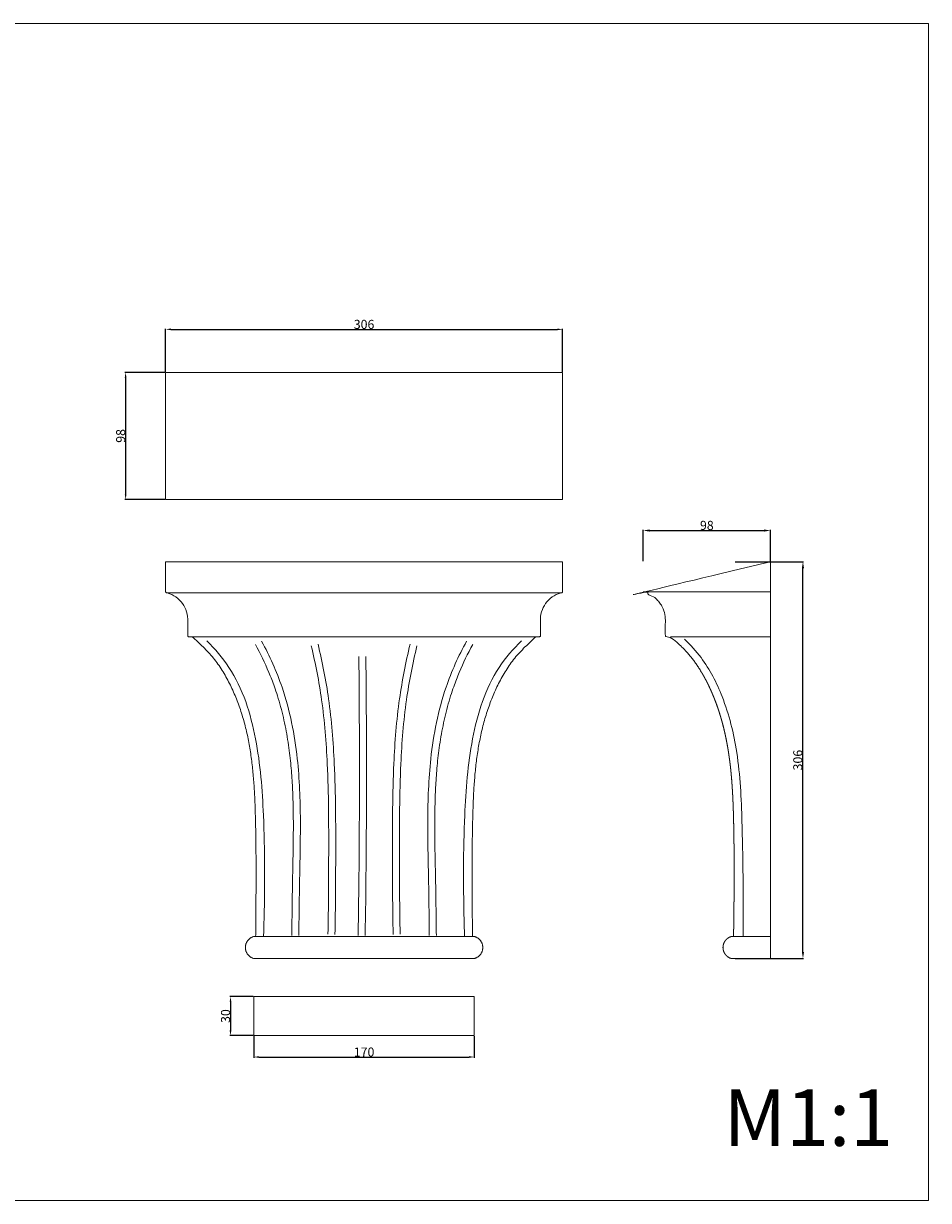
# Model space of a CAD drawing. Units: millimetres. Extents: x 10519 to 13273, y 1086 to 1993.
# Drawn here: x 12575 to 13273, y 1086 to 1993 of the extents above; entities that cross this region are included whole.
import ezdxf

# ---------------------------------------------------------------- set-up
doc = ezdxf.new("R2010")
doc.units = ezdxf.units.MM
doc.header["$MEASUREMENT"] = 0
doc.layers.get('0').update_dxf_attribs({"lineweight": 5})
doc.styles.add('Arial', font='arial.ttf')
doc.dimstyles.new('Default', dxfattribs={"dimtxt": 7, "dimasz": 4, "dimexe": 0.5, "dimexo": 0.5, "dimgap": 0.25, "dimtad": 1, "dimtoh": 1, "dimdec": 0, "dimzin": 1, "dimdsep": 46, "dimtxsty": 'Arial', "dimcen": 0.5, "dimazin": 0, "dimtfac": 1, "dimtdec": 4, "dimtix": 1, "dimtmove": 1, "dimatfit": 3, "dimfxl": 1, "dimtolj": 1, "dimtzin": 1, "dimarcsym": 0})
doc.dimstyles.new('Stavros', dxfattribs={"dimtxt": 7, "dimasz": 5, "dimexe": 0.5, "dimexo": 0.5, "dimgap": 0.4, "dimtad": 1, "dimtoh": 1, "dimdec": 0, "dimzin": 1, "dimdsep": 46, "dimtxsty": 'Arial', "dimcen": 0.5, "dimazin": 0, "dimtfac": 1, "dimtdec": 4, "dimtix": 1, "dimtmove": 1, "dimatfit": 3, "dimfxl": 1, "dimtolj": 1, "dimtzin": 1, "dimarcsym": 0})

# ---------------------------------------------------------------- blocks, each defined once
blk = doc.blocks.new('*D28')
at = {"color": 0, "lineweight": -2, "transparency": 16777216}
for p, q in [((13123.65, 1578.4), (13176.33, 1578.4)), ((13175.83, 1277.47), (13175.83, 1573.4)), ((13123.65, 1272.47), (13176.33, 1272.47))]:
    blk.add_line(p, q, dxfattribs=at)
at = {"color": 0, "transparency": 16777216}
for points in [[(13175, 1573.4), (13176.66, 1573.4), (13175.83, 1578.4)], [(13175, 1277.47), (13176.66, 1277.47), (13175.83, 1272.47)]]:
    blk.add_solid(points, dxfattribs=at)
at = {"layer": 'Defpoints', "color": 0, "transparency": 16777216}
for p in [(13123.15, 1578.4), (13175.83, 1578.4), (13123.15, 1272.47)]:
    blk.add_point(p, dxfattribs=at)
at = {"color": 0, "transparency": 16777216, "insert": (13171.85, 1425.44), "char_height": 7, "attachment_point": 5, "rotation": 90, "style": 'Arial'}
blk.add_mtext('\\A1;306', dxfattribs=at)
blk = doc.blocks.new('*D29')
at = {"color": 0, "lineweight": -2, "transparency": 16777216}
for p, q in [((13052.73, 1578.9), (13052.73, 1602.95)), ((13057.73, 1602.45), (13145.71, 1602.45)), ((13150.71, 1578.9), (13150.71, 1602.95))]:
    blk.add_line(p, q, dxfattribs=at)
at = {"color": 0, "transparency": 16777216}
for points in [[(13057.73, 1603.28), (13057.73, 1601.61), (13052.73, 1602.45)], [(13145.71, 1603.28), (13145.71, 1601.61), (13150.71, 1602.45)]]:
    blk.add_solid(points, dxfattribs=at)
at = {"layer": 'Defpoints', "color": 0, "transparency": 16777216}
for p in [(13150.71, 1602.45), (13052.73, 1578.4), (13150.71, 1578.4)]:
    blk.add_point(p, dxfattribs=at)
at = {"color": 0, "transparency": 16777216, "insert": (13101.72, 1606.42), "char_height": 7, "attachment_point": 5, "style": 'Arial'}
blk.add_mtext('\\A1;98', dxfattribs=at)
blk = doc.blocks.new('*D30')
at = {"color": 0, "lineweight": -2, "transparency": 16777216}
for p, q in [((12684.46, 1724.89), (12684.46, 1758.06)), ((12688.46, 1757.56), (12986.43, 1757.56)), ((12990.43, 1724.89), (12990.43, 1758.06))]:
    blk.add_line(p, q, dxfattribs=at)
at = {"color": 0, "transparency": 16777216}
for points in [[(12688.46, 1758.22), (12688.46, 1756.89), (12684.46, 1757.56)], [(12986.43, 1758.22), (12986.43, 1756.89), (12990.43, 1757.56)]]:
    blk.add_solid(points, dxfattribs=at)
at = {"layer": 'Defpoints', "color": 0, "transparency": 16777216}
for p in [(12990.43, 1757.56), (12684.46, 1724.39), (12990.43, 1724.39)]:
    blk.add_point(p, dxfattribs=at)
at = {"color": 0, "transparency": 16777216, "insert": (12837.45, 1761.38), "char_height": 7, "attachment_point": 5, "style": 'Arial'}
blk.add_mtext('\\A1;306', dxfattribs=at)
blk = doc.blocks.new('*D31')
at = {"color": 0, "lineweight": -2, "transparency": 16777216}
for p, q in [((12683.96, 1724.39), (12653.1, 1724.39)), ((12653.6, 1720.39), (12653.6, 1630.39)), ((12683.96, 1626.39), (12653.1, 1626.39))]:
    blk.add_line(p, q, dxfattribs=at)
at = {"color": 0, "transparency": 16777216}
for points in [[(12652.94, 1720.39), (12654.27, 1720.39), (12653.6, 1724.39)], [(12652.94, 1630.39), (12654.27, 1630.39), (12653.6, 1626.39)]]:
    blk.add_solid(points, dxfattribs=at)
at = {"layer": 'Defpoints', "color": 0, "transparency": 16777216}
for p in [(12684.46, 1724.39), (12653.6, 1626.39), (12684.46, 1626.39)]:
    blk.add_point(p, dxfattribs=at)
at = {"color": 0, "transparency": 16777216, "insert": (12649.78, 1675.39), "char_height": 7, "attachment_point": 5, "rotation": 90, "style": 'Arial'}
blk.add_mtext('\\A1;98', dxfattribs=at)
blk = doc.blocks.new('*D32')
at = {"color": 0, "lineweight": -2, "transparency": 16777216}
for p, q in [((12751.95, 1243.11), (12733.96, 1243.11)), ((12734.46, 1239.11), (12734.46, 1217.11)), ((12751.95, 1213.11), (12733.96, 1213.11))]:
    blk.add_line(p, q, dxfattribs=at)
at = {"color": 0, "transparency": 16777216}
for points in [[(12733.79, 1239.11), (12735.13, 1239.11), (12734.46, 1243.11)], [(12733.79, 1217.11), (12735.13, 1217.11), (12734.46, 1213.11)]]:
    blk.add_solid(points, dxfattribs=at)
at = {"layer": 'Defpoints', "color": 0, "transparency": 16777216}
for p in [(12752.45, 1243.11), (12734.46, 1213.11), (12752.45, 1213.11)]:
    blk.add_point(p, dxfattribs=at)
at = {"color": 0, "transparency": 16777216, "insert": (12730.63, 1228.11), "char_height": 7, "attachment_point": 5, "rotation": 90, "style": 'Arial'}
blk.add_mtext('\\A1;30', dxfattribs=at)
blk = doc.blocks.new('*D33')
at = {"color": 0, "lineweight": -2, "transparency": 16777216}
for p, q in [((12752.45, 1212.61), (12752.45, 1196.04)), ((12922.45, 1212.61), (12922.45, 1196.04)), ((12756.45, 1196.54), (12918.45, 1196.54))]:
    blk.add_line(p, q, dxfattribs=at)
at = {"color": 0, "transparency": 16777216}
for points in [[(12756.45, 1197.21), (12756.45, 1195.88), (12752.45, 1196.54)], [(12918.45, 1197.21), (12918.45, 1195.88), (12922.45, 1196.54)]]:
    blk.add_solid(points, dxfattribs=at)
at = {"layer": 'Defpoints', "color": 0, "transparency": 16777216}
for p in [(12752.45, 1213.11), (12922.45, 1213.11), (12922.45, 1196.54)]:
    blk.add_point(p, dxfattribs=at)
at = {"color": 0, "transparency": 16777216, "insert": (12837.45, 1200.37), "char_height": 7, "attachment_point": 5, "style": 'Arial'}
blk.add_mtext('\\A1;170', dxfattribs=at)
blk = doc.blocks.new('KL-061_306_306')
for points, degree in [([(-152.99, 305.93), (-0.01, 305.93), (152.97, 305.93)], 2), ([(-152.99, 305.93), (-152.99, 294.31), (-152.99, 282.69)], 2), ([(152.99, 305.93), (152.99, 294.31), (152.99, 282.69)], 2), ([(-152.46, 282.03), (-50.82, 282.03), (50.82, 282.03), (152.46, 282.03)], 3), ([(152.97, 282.14), (152.97, 282.41), (152.97, 282.69)], 2), ([(152.99, 282.14), (152.98, 282.14), (152.97, 282.14)], 2), ([(152.99, 282.69), (152.99, 282.41), (152.99, 282.14)], 2), ([(-135.99, 248.83), (-135.99, 255.28), (-135.99, 261.74)], 2), ([(135.99, 248.83), (135.99, 255.28), (135.99, 261.74)], 2), ([(-135.31, 248.15), (-45.1, 248.15), (45.1, 248.15), (135.31, 248.15)], 3), ([(-83.59, 17), (-83.56, 20.88), (-83.48, 28.64), (-83.38, 40.28), (-83.31, 51.92), (-83.27, 63.56), (-83.29, 75.2), (-83.37, 86.84), (-83.54, 98.48), (-83.79, 110.12), (-84.17, 121.75), (-84.78, 133.38), (-85.73, 144.98), (-87.11, 156.54), (-89.02, 168.02), (-91.56, 179.38), (-94.8, 190.57), (-98.8, 201.5), (-103.61, 212.1), (-109.28, 222.27), (-115.99, 231.8), (-123.97, 240.29), (-129.68, 245.53), (-132.54, 248.15)], 3), ([(132.54, 248.15), (129.68, 245.53), (123.97, 240.29), (115.99, 231.8), (109.28, 222.27), (103.61, 212.1), (98.8, 201.5), (94.8, 190.57), (91.56, 179.38), (89.02, 168.02), (87.11, 156.54), (85.73, 144.98), (84.78, 133.38), (84.17, 121.75), (83.79, 110.12), (83.54, 98.48), (83.37, 86.84), (83.29, 75.2), (83.27, 63.56), (83.31, 51.92), (83.38, 40.28), (83.48, 28.64), (83.56, 20.88), (83.59, 17)], 3), ([(1.82, 122.5), (1.92, 159.27), (1.77, 196.05), (1.38, 232.82)], 3), ([(0.87, 17.71), (1.41, 52.63), (1.73, 87.57), (1.82, 122.5)], 3), ([(85, 17), (0, 17), (-85, 17)], 2), ([(-85, 0), (0, 0), (85, 0)], 2)]:
    blk.add_open_spline(points, degree=degree)
for points, knots in [([(-152.99, 282.69), (-152.99, 282.5), (-152.91, 282.34), (-152.7, 282.12), (-152.58, 282.05), (-152.46, 282.03)], [0, 0, 0, 0, 0.1656626, 0.1656626, 0.3265408, 0.3265408, 0.3265408, 0.3265408]), ([(-152.46, 282.03), (-152.58, 282.05), (-152.7, 282.12), (-152.91, 282.34), (-152.99, 282.5), (-152.99, 282.69)], [0, 0, 0, 0, 0.1608784, 0.1608784, 0.3265396, 0.3265396, 0.3265396, 0.3265396]), ([(-135.99, 261.74), (-136.04, 264.34), (-136.56, 266.82), (-138.32, 271.33), (-139.52, 273.28), (-140.9, 274.93), (-142.58, 276.96), (-144.54, 278.54), (-147.61, 280.31), (-148.67, 280.81), (-150.63, 281.54), (-151.54, 281.82), (-152.46, 282.03)], [4, 4, 4, 4, 6.277346, 6.277346, 8.531778, 8.531778, 8.531778, 11.286173, 11.286173, 12.666637, 12.666637, 13.82483, 13.82483, 13.82483, 13.82483]), ([(135.99, 261.74), (136.04, 264.34), (136.56, 266.82), (138.32, 271.33), (139.52, 273.28), (140.9, 274.93), (142.58, 276.96), (144.54, 278.54), (147.61, 280.31), (148.67, 280.81), (150.63, 281.54), (151.54, 281.82), (152.46, 282.03)], [4, 4, 4, 4, 6.277346, 6.277346, 8.531778, 8.531778, 8.531778, 11.286173, 11.286173, 12.666637, 12.666637, 13.82483, 13.82483, 13.82483, 13.82483]), ([(152.46, 282.03), (152.58, 282.05), (152.7, 282.12), (152.91, 282.34), (152.99, 282.5), (152.99, 282.69)], [0.0000002, 0.0000002, 0.0000002, 0.0000002, 0.1608784, 0.1608784, 0.3265411, 0.3265411, 0.3265411, 0.3265411]), ([(152.99, 282.69), (152.99, 282.5), (152.91, 282.34), (152.7, 282.12), (152.58, 282.05), (152.46, 282.03)], [0.0000014, 0.0000014, 0.0000014, 0.0000014, 0.1656626, 0.1656626, 0.3265411, 0.3265411, 0.3265411, 0.3265411]), ([(-135.99, 248.83), (-135.99, 248.71), (-135.96, 248.61), (-135.87, 248.43), (-135.81, 248.36), (-135.61, 248.2), (-135.46, 248.15), (-135.31, 248.15)], [0, 0, 0, 0, 0.0996136, 0.0996136, 0.1973151, 0.1973151, 0.3865774, 0.3865774, 0.3865774, 0.3865774]), ([(-135.31, 248.15), (-135.46, 248.15), (-135.61, 248.2), (-135.81, 248.36), (-135.87, 248.43), (-135.96, 248.61), (-135.99, 248.71), (-135.99, 248.83)], [0, 0, 0, 0, 0.1892624, 0.1892624, 0.2869638, 0.2869638, 0.3865774, 0.3865774, 0.3865774, 0.3865774]), ([(135.31, 248.15), (135.46, 248.15), (135.61, 248.2), (135.81, 248.36), (135.87, 248.43), (135.96, 248.61), (135.99, 248.71), (135.99, 248.83)], [0, 0, 0, 0, 0.1892624, 0.1892624, 0.2869638, 0.2869638, 0.3865774, 0.3865774, 0.3865774, 0.3865774]), ([(135.99, 248.83), (135.99, 248.71), (135.96, 248.61), (135.87, 248.43), (135.81, 248.36), (135.61, 248.2), (135.46, 248.15), (135.31, 248.15)], [0, 0, 0, 0, 0.0996136, 0.0996136, 0.1973151, 0.1973151, 0.3865774, 0.3865774, 0.3865774, 0.3865774]), ([(-121.35, 244.89), (-114.97, 238.71), (-96.1, 216.88), (-81.41, 169.27), (-77.39, 116.69), (-76.45, 65.98), (-76.88, 35.07), (-77.51, 17.62)], [0, 0, 0, 0, 7.839043, 25.155616, 42.595284, 54.47611, 69.879525, 69.879525, 69.879525, 69.879525]), ([(-83.75, 242.03), (-79.95, 235.08), (-74.76, 224.38), (-69.55, 210.97), (-66.6, 202.13), (-63.48, 191.45), (-60.26, 177.43), (-57.6, 160.88), (-55.94, 145.06), (-55.01, 130.04), (-54.57, 115.16), (-54.46, 94.46), (-54.83, 75.99), (-55.15, 60.21), (-55.31, 51.24), (-55.51, 37.19), (-55.64, 25.53), (-55.75, 17.76)], [0, 0, 0, 0, 6.989895, 10.478622, 12.690226, 15.218267, 20.290087, 25.380566, 30.006581, 34.325002, 38.655567, 43.143179, 52.590726, 54.9612, 57.07248, 60.507154, 67.365572, 67.365572, 67.365572, 67.365572]), ([(-79, 244.63), (-72.78, 233.26), (-59.68, 204.15), (-50.41, 157.02), (-48.59, 105.19), (-49.87, 59.73), (-50.16, 30.12), (-50.33, 17.68)], [0, 0, 0, 0, 11.434509, 27.997022, 41.996074, 57.156123, 68.130292, 68.130292, 68.130292, 68.130292]), ([(-40.76, 241.01), (-39.1, 234.14), (-36.07, 220.34), (-32.34, 198.26), (-29.77, 174.8), (-28.03, 146.78), (-27.28, 115.4), (-27.28, 71.62), (-27.42, 39.38), (-27.84, 18.72)], [0, 0, 0, 0, 6.238344, 12.469442, 19.750954, 27.058737, 37.240201, 47.454083, 65.693128, 65.693128, 65.693128, 65.693128]), ([(-35.5, 242.29), (-32.13, 228.39), (-26.14, 197.91), (-21.92, 143.8), (-21.81, 83.2), (-22.01, 39.31), (-22.42, 18.61)], [0, 0, 0, 0, 12.619687, 27.353778, 47.822906, 66.091283, 66.091283, 66.091283, 66.091283]), ([(35.48, 242.29), (32.11, 228.39), (26.12, 197.91), (21.9, 143.8), (21.79, 83.2), (21.99, 39.31), (22.4, 18.61)], [0, 0, 0, 0, 12.619687, 27.353778, 47.822906, 66.091283, 66.091283, 66.091283, 66.091283]), ([(40.74, 241.01), (39.08, 234.14), (36.05, 220.34), (32.32, 198.26), (29.75, 174.8), (28.02, 146.78), (27.26, 115.4), (27.26, 71.62), (27.4, 39.38), (27.82, 18.72)], [0, 0, 0, 0, 6.238344, 12.469442, 19.750954, 27.058737, 37.240201, 47.454083, 65.693128, 65.693128, 65.693128, 65.693128]), ([(78.98, 244.63), (72.76, 233.26), (59.66, 204.15), (50.4, 157.02), (48.57, 105.19), (49.86, 59.73), (50.14, 30.12), (50.31, 17.68)], [0, 0, 0, 0, 11.434509, 27.997022, 41.996074, 57.156123, 68.130292, 68.130292, 68.130292, 68.130292]), ([(83.73, 242.03), (79.93, 235.08), (74.74, 224.38), (69.53, 210.97), (66.58, 202.13), (63.47, 191.45), (60.24, 177.43), (57.58, 160.88), (55.92, 145.06), (54.99, 130.04), (54.55, 115.16), (54.44, 94.46), (54.81, 75.99), (55.13, 60.21), (55.29, 51.24), (55.49, 37.19), (55.62, 25.53), (55.73, 17.76)], [0, 0, 0, 0, 6.989895, 10.478622, 12.690226, 15.218267, 20.290087, 25.380566, 30.006581, 34.325002, 38.655567, 43.143179, 52.590726, 54.9612, 57.07248, 60.507154, 67.365572, 67.365572, 67.365572, 67.365572]), ([(121.33, 244.89), (114.95, 238.71), (96.08, 216.88), (81.4, 169.27), (77.37, 116.69), (76.43, 65.98), (76.87, 35.07), (77.49, 17.62)], [0, 0, 0, 0, 7.839043, 25.155616, 42.595284, 54.47611, 69.879525, 69.879525, 69.879525, 69.879525]), ([(-4.55, 17.79), (-4.01, 52.7), (-3.35, 124.35), (-3.64, 196.01), (-4.04, 232.76)], [0, 0, 0, 0, 30.809033, 63.240272, 63.240272, 63.240272, 63.240272])]:
    blk.add_open_spline(points, degree=3, knots=knots)
blk.add_rational_spline([(135.31, 248.15), (135.99, 248.15), (135.99, 248.83)], [1, 0.707106781187, 1], degree=2)
blk.add_rational_spline([(135.31, 248.15), (135.99, 248.15), (135.99, 248.83)], [1, 0.707106781187, 1], degree=2)
for points in [[(-85, 0), (-91.53, 1.74), (-91.53, 8.5), (-91.53, 15.26), (-85, 17)], [(85, 0), (91.53, 1.74), (91.53, 8.5), (91.53, 15.26), (85, 17)]]:
    blk.add_rational_spline(points, [1, 0.792780099563, 1, 0.792780099563, 1], degree=2, knots=[0, 0, 0, 3.391101, 3.391101, 6.782201, 6.782201, 6.782201])
blk = doc.blocks.new('KL-061_306_306b')
for points in [[(-32.62, 15.81), (-32.46, 15.91), (-32.25, 16.03), (-32.73, 15.73)], [(-31.8, 16.29), (-31.74, 16.32), (-32.25, 16.03), (-32.08, 16.14)], [(-30.63, 16.8), (-30.61, 16.81), (-31.14, 16.6), (-31.63, 16.38), (-31.48, 16.45), (-31.23, 16.57), (-30.72, 16.76)], [(-32.62, 1.18), (-32.73, 1.27), (-32.29, 0.98), (-32.47, 1.09)], [(-31.86, 0.73), (-32.03, 0.83), (-32.21, 0.93), (-31.78, 0.7)], [(-31.35, 0.48), (-31.52, 0.57), (-31.18, 0.41), (-31.27, 0.45)], [(-30.63, 0.19), (-30.7, 0.22), (-30.91, 0.3), (-30.61, 0.19)]]:
    blk.add_lwpolyline(points, close=True)
for points, degree, knots in [([(0, 305.93), (-48.99, 305.93), (-97.99, 305.93), (-97.99, 294.31), (-97.99, 282.69), (-97.98, 282.62), (-97.97, 282.55), (-97.96, 282.51), (-97.95, 282.47), (-97.94, 282.45), (-97.93, 282.42), (-97.9, 282.37), (-97.87, 282.31), (-97.86, 282.3), (-97.85, 282.29), (-97.84, 282.27), (-97.84, 282.26), (-97.82, 282.24), (-97.8, 282.23), (-97.73, 282.17), (-97.66, 282.11), (-97.65, 282.1), (-97.64, 282.09), (-97.55, 282.06), (-97.45, 282.02), (-96.51, 281.76), (-95.58, 281.49), (-94.99, 281.28), (-94.4, 281.08), (-94.26, 281.02), (-94.12, 280.96), (-93.45, 280.66), (-92.78, 280.35), (-92.69, 280.31), (-92.61, 280.27), (-91.78, 279.8), (-90.96, 279.33), (-90.34, 278.92), (-89.73, 278.51), (-89.65, 278.45), (-89.57, 278.4), (-88.96, 277.91), (-88.34, 277.41), (-88.23, 277.32), (-88.12, 277.22), (-87.57, 276.7), (-87.02, 276.17), (-86.91, 276.06), (-86.8, 275.94), (-86.27, 275.34), (-85.74, 274.74), (-85.7, 274.69), (-85.66, 274.63), (-85.17, 273.98), (-84.69, 273.33), (-84.63, 273.24), (-84.57, 273.15), (-84.14, 272.46), (-83.72, 271.76), (-83.68, 271.69), (-83.64, 271.63), (-83.27, 270.9), (-82.9, 270.17), (-82.87, 270.1), (-82.84, 270.03), (-82.53, 269.25), (-82.22, 268.48), (-82.2, 268.43), (-82.18, 268.38), (-81.95, 267.64), (-81.72, 266.9), (-81.69, 266.79), (-81.66, 266.68), (-81.38, 265.05), (-81.09, 263.41), (-81.08, 263.36), (-81.08, 263.31), (-81.03, 262.53), (-80.99, 261.74), (-80.99, 260.94), (-80.99, 260.13), (-80.99, 259.32), (-80.99, 258.51), (-80.99, 257.71), (-80.99, 256.9), (-80.99, 256.09), (-80.99, 255.28), (-80.99, 254.48), (-80.99, 253.67), (-80.99, 252.86), (-80.99, 252.05), (-80.99, 251.25), (-80.99, 250.44), (-80.99, 249.63), (-80.99, 248.82), (-80.98, 248.74), (-80.97, 248.66), (-80.95, 248.62), (-80.94, 248.57), (-80.93, 248.54), (-80.91, 248.51), (-80.87, 248.46), (-80.83, 248.4), (-80.82, 248.38), (-80.8, 248.37), (-80.8, 248.36), (-80.79, 248.35), (-80.76, 248.32), (-80.74, 248.3), (-80.69, 248.26), (-80.64, 248.23), (-80.6, 248.21), (-80.56, 248.19), (-80.54, 248.19), (-80.53, 248.18), (-80.42, 248.16), (-80.31, 248.15), (-79.82, 248.15), (-79.34, 248.15), (-78.52, 248.15), (-77.69, 248.15), (-77.39, 248.15), (-77.08, 248.15), (-76.57, 247.71), (-76.06, 247.27), (-75.54, 246.83), (-75.03, 246.39), (-74.52, 245.95), (-74.01, 245.5), (-73.51, 245.06), (-73, 244.61), (-72.49, 244.17), (-71.99, 243.72), (-71.48, 243.27), (-70.98, 242.82), (-70.48, 242.36), (-69.98, 241.91), (-69.48, 241.45), (-68.99, 240.99), (-68.49, 240.53), (-68, 240.06), (-67.88, 239.95), (-67.76, 239.84), (-67.64, 239.71), (-67.51, 239.58), (-67.07, 239.13), (-66.64, 238.68), (-66.21, 238.22), (-65.77, 237.76), (-65.34, 237.3), (-64.92, 236.84), (-64.58, 236.46), (-64.24, 236.09), (-64.13, 235.97), (-64.02, 235.84), (-63.54, 235.3), (-63.06, 234.75), (-62.6, 234.19), (-62.13, 233.64), (-61.67, 233.08), (-61.2, 232.52), (-60.75, 231.95), (-60.3, 231.38), (-59.86, 230.8), (-59.42, 230.23), (-58.99, 229.65), (-58.56, 229.07), (-58.14, 228.48), (-57.71, 227.89), (-57.3, 227.29), (-56.89, 226.7), (-56.48, 226.09), (-56.08, 225.49), (-55.68, 224.89), (-55.28, 224.28), (-54.89, 223.67), (-54.51, 223.05), (-54.13, 222.44), (-53.75, 221.82), (-53.37, 221.2), (-53, 220.58), (-52.63, 219.95), (-52.27, 219.32), (-51.91, 218.69), (-51.55, 218.06), (-51.2, 217.43), (-50.85, 216.79), (-50.5, 216.15), (-50.16, 215.51), (-49.82, 214.87), (-49.49, 214.23), (-49.15, 213.58), (-48.82, 212.94), (-48.5, 212.29), (-48.17, 211.64), (-47.86, 210.99), (-47.54, 210.33), (-47.23, 209.68), (-46.92, 209.02), (-46.61, 208.36), (-46.31, 207.7), (-46.01, 207.04), (-45.71, 206.38), (-45.42, 205.72), (-45.13, 205.05), (-44.84, 204.39), (-44.56, 203.72), (-44.28, 203.05), (-44, 202.38), (-43.72, 201.71), (-43.45, 201.04), (-43.18, 200.36), (-42.92, 199.69), (-42.66, 199.01), (-42.4, 198.33), (-42.14, 197.65), (-41.88, 196.97), (-41.64, 196.29), (-41.39, 195.61), (-41.14, 194.92), (-40.9, 194.24), (-40.66, 193.55), (-40.43, 192.87), (-40.19, 192.18), (-39.96, 191.49), (-39.74, 190.8), (-39.51, 190.11), (-39.29, 189.42), (-39.07, 188.73), (-38.86, 188.04), (-38.64, 187.34), (-38.44, 186.65), (-38.23, 185.95), (-38.03, 185.25), (-37.82, 184.56), (-37.63, 183.86), (-37.43, 183.16), (-37.24, 182.46), (-37.04, 181.76), (-36.86, 181.06), (-36.67, 180.36), (-36.49, 179.66), (-36.31, 178.96), (-36.13, 178.25), (-35.96, 177.55), (-35.79, 176.84), (-35.62, 176.13), (-35.45, 175.43), (-35.29, 174.72), (-35.13, 174.01), (-34.97, 173.31), (-34.81, 172.6), (-34.66, 171.89), (-34.51, 171.18), (-34.36, 170.47), (-34.21, 169.76), (-34.07, 169.04), (-33.93, 168.33), (-33.78, 167.62), (-33.65, 166.91), (-33.52, 166.19), (-33.38, 165.48), (-33.25, 164.76), (-33.13, 164.05), (-33, 163.34), (-32.88, 162.62), (-32.76, 161.91), (-32.64, 161.19), (-32.52, 160.48), (-32.41, 159.76), (-32.29, 159.04), (-32.18, 158.32), (-32.07, 157.61), (-31.97, 156.89), (-31.87, 156.17), (-31.76, 155.45), (-31.66, 154.73), (-31.57, 154.01), (-31.47, 153.3), (-31.37, 152.58), (-31.28, 151.85), (-31.19, 151.13), (-31.1, 150.41), (-31.02, 149.69), (-30.93, 148.97), (-30.85, 148.25), (-30.76, 147.53), (-30.68, 146.81), (-30.6, 146.09), (-30.53, 145.37), (-30.45, 144.64), (-30.38, 143.92), (-30.31, 143.2), (-30.25, 142.56), (-30.19, 141.93), (-30.15, 141.58), (-30.12, 141.23), (-30.11, 141.09), (-30.1, 140.95), (-30.03, 140.22), (-29.97, 139.5), (-29.91, 138.75), (-29.85, 138), (-29.79, 137.24), (-29.73, 136.49), (-29.67, 135.74), (-29.62, 134.98), (-29.57, 134.23), (-29.51, 133.48), (-29.46, 132.73), (-29.41, 131.97), (-29.36, 131.22), (-29.32, 130.47), (-29.27, 129.71), (-29.23, 128.96), (-29.18, 128.21), (-29.14, 127.45), (-29.1, 126.7), (-29.06, 125.94), (-29.02, 125.19), (-28.98, 124.43), (-28.95, 123.68), (-28.91, 122.92), (-28.88, 122.17), (-28.84, 121.41), (-28.81, 120.66), (-28.78, 119.9), (-28.75, 119.15), (-28.72, 118.39), (-28.69, 117.64), (-28.67, 116.88), (-28.65, 116.51), (-28.64, 116.15), (-28.63, 115.76), (-28.61, 115.37), (-28.59, 114.61), (-28.56, 113.85), (-28.54, 113.1), (-28.52, 112.34), (-28.49, 111.59), (-28.47, 110.83), (-28.45, 110.07), (-28.43, 109.32), (-28.41, 108.56), (-28.39, 107.8), (-28.37, 107.05), (-28.35, 106.29), (-28.34, 105.54), (-28.32, 104.78), (-28.3, 104.02), (-28.29, 103.27), (-28.29, 103.25), (-28.29, 103.24), (-28.27, 102.5), (-28.26, 101.76), (-28.24, 101), (-28.23, 100.24), (-28.21, 99.48), (-28.2, 98.73), (-28.18, 97.97), (-28.17, 97.21), (-28.17, 97.2), (-28.17, 97.19), (-28.16, 96.45), (-28.15, 95.7), (-28.13, 94.95), (-28.12, 94.19), (-28.11, 93.43), (-28.1, 92.68), (-28.09, 91.92), (-28.08, 91.16), (-28.07, 90.41), (-28.06, 89.65), (-28.05, 88.89), (-28.04, 88.14), (-28.04, 88.13), (-28.04, 88.12), (-28.03, 87.37), (-28.03, 86.62), (-28.02, 85.87), (-28.01, 85.11), (-28, 84.35), (-28, 83.6), (-27.99, 82.84), (-27.99, 82.08), (-27.98, 81.33), (-27.98, 80.57), (-27.97, 79.81), (-27.97, 79.06), (-27.96, 78.3), (-27.96, 77.54), (-27.96, 76.79), (-27.95, 76.03), (-27.95, 75.27), (-27.95, 74.51), (-27.94, 73.76), (-27.94, 73), (-27.94, 72.24), (-27.94, 71.49), (-27.94, 70.73), (-27.94, 69.97), (-27.93, 69.22), (-27.93, 68.46), (-27.93, 67.7), (-27.93, 66.95), (-27.93, 66.19), (-27.93, 65.43), (-27.93, 64.68), (-27.94, 63.92), (-27.94, 63.16), (-27.94, 62.41), (-27.94, 61.65), (-27.94, 60.89), (-27.94, 60.13), (-27.95, 59.38), (-27.95, 58.62), (-27.95, 57.86), (-27.96, 57.11), (-27.96, 56.35), (-27.96, 55.59), (-27.97, 54.84), (-27.97, 54.08), (-27.98, 53.32), (-27.98, 52.57), (-27.98, 51.81), (-27.99, 51.05), (-27.99, 50.3), (-28, 49.54), (-28, 48.78), (-28.01, 48.02), (-28.01, 47.27), (-28.02, 46.51), (-28.03, 45.75), (-28.03, 45), (-28.04, 44.24), (-28.05, 43.48), (-28.05, 42.73), (-28.06, 41.97), (-28.07, 41.21), (-28.08, 40.46), (-28.09, 39.7), (-28.1, 38.94), (-28.1, 38.19), (-28.11, 37.43), (-28.12, 36.67), (-28.13, 35.91), (-28.14, 35.16), (-28.15, 34.4), (-28.16, 33.64), (-28.17, 32.89), (-28.17, 32.13), (-28.18, 31.37), (-28.19, 30.62), (-28.2, 29.86), (-28.21, 29.1), (-28.22, 28.35), (-28.23, 27.59), (-28.24, 26.83), (-28.25, 26.08), (-28.26, 25.32), (-28.27, 24.56), (-28.28, 23.8), (-28.29, 23.05), (-28.31, 22.29), (-28.32, 21.53), (-28.33, 20.78), (-28.34, 20.02), (-28.35, 19.26), (-28.36, 18.51), (-28.37, 17.75), (-28.38, 17), (-29.19, 17), (-30, 17), (-30.29, 16.91), (-30.57, 16.82), (-30.61, 16.81), (-30.65, 16.79), (-30.9, 16.7), (-31.15, 16.6), (-31.22, 16.57), (-31.29, 16.54), (-31.5, 16.44), (-31.71, 16.34), (-31.82, 16.29), (-31.93, 16.23), (-32.1, 16.13), (-32.26, 16.04), (-32.41, 15.95), (-32.55, 15.86), (-32.68, 15.77), (-32.81, 15.69), (-32.97, 15.56), (-33.14, 15.43), (-33.24, 15.36), (-33.33, 15.29), (-33.52, 15.12), (-33.7, 14.95), (-33.77, 14.9), (-33.83, 14.84), (-34.03, 14.63), (-34.23, 14.43), (-34.27, 14.39), (-34.31, 14.34), (-34.51, 14.1), (-34.71, 13.86), (-34.74, 13.82), (-34.76, 13.79), (-34.95, 13.52), (-35.14, 13.25), (-35.16, 13.21), (-35.19, 13.17), (-35.35, 12.89), (-35.51, 12.6), (-35.54, 12.55), (-35.57, 12.5), (-35.7, 12.22), (-35.83, 11.94), (-35.86, 11.86), (-35.9, 11.78), (-35.99, 11.52), (-36.09, 11.25), (-36.13, 11.13), (-36.16, 11.01), (-36.23, 10.78), (-36.29, 10.56), (-36.33, 10.38), (-36.37, 10.2), (-36.4, 10.03), (-36.43, 9.86), (-36.46, 9.61), (-36.49, 9.36), (-36.5, 9.27), (-36.51, 9.18), (-36.52, 8.84), (-36.53, 8.5), (-36.51, 8.89), (-36.49, 9.29), (-36.48, 9.4), (-36.47, 9.52), (-36.43, 9.79), (-36.39, 10.06), (-36.36, 10.2), (-36.33, 10.34), (-36.27, 10.6), (-36.2, 10.85), (-36.17, 10.98), (-36.13, 11.11), (-36.05, 11.34), (-35.97, 11.57), (-35.92, 11.71), (-35.86, 11.86), (-35.77, 12.05), (-35.69, 12.25), (-35.61, 12.4), (-35.53, 12.56), (-35.44, 12.73), (-35.34, 12.89), (-35.25, 13.05), (-35.16, 13.21), (-35.06, 13.35), (-34.96, 13.5), (-34.85, 13.66), (-34.73, 13.82), (-34.64, 13.93), (-34.55, 14.05), (-34.4, 14.22), (-34.25, 14.4), (-34.19, 14.46), (-34.13, 14.52), (-33.93, 14.72), (-33.74, 14.92), (-33.68, 14.97), (-33.62, 15.02), (-33.41, 15.21), (-33.2, 15.39), (-33.12, 15.45), (-33.04, 15.5), (-32.96, 15.57), (-32.87, 15.63), (-33.09, 15.46), (-33.31, 15.29), (-33.56, 15.06), (-33.81, 14.84), (-34.05, 14.59), (-34.29, 14.35), (-34.52, 14.07), (-34.75, 13.79), (-34.96, 13.48), (-35.17, 13.18), (-35.36, 12.84), (-35.55, 12.5), (-35.71, 12.14), (-35.88, 11.78), (-36.01, 11.4), (-36.15, 11.01), (-36.25, 10.61), (-36.35, 10.2), (-36.41, 9.78), (-36.47, 9.36), (-36.49, 8.93), (-36.51, 8.5), (-36.49, 8.06), (-36.47, 7.63), (-36.41, 7.21), (-36.35, 6.79), (-36.25, 6.39), (-36.15, 5.98), (-36.01, 5.6), (-35.88, 5.21), (-35.71, 4.85), (-35.55, 4.49), (-35.36, 4.15), (-35.17, 3.82), (-34.96, 3.51), (-34.75, 3.2), (-34.52, 2.92), (-34.29, 2.65), (-34.05, 2.4), (-33.81, 2.15), (-33.56, 1.93), (-33.31, 1.71), (-33.09, 1.54), (-32.87, 1.37), (-32.96, 1.43), (-33.04, 1.49), (-33.12, 1.55), (-33.2, 1.61), (-33.41, 1.79), (-33.62, 1.97), (-33.68, 2.02), (-33.74, 2.07), (-33.93, 2.27), (-34.13, 2.47), (-34.19, 2.53), (-34.25, 2.59), (-34.4, 2.77), (-34.55, 2.94), (-34.64, 3.06), (-34.73, 3.17), (-34.85, 3.33), (-34.96, 3.5), (-35.06, 3.64), (-35.16, 3.78), (-35.28, 3.99), (-35.4, 4.2), (-35.46, 4.31), (-35.52, 4.41), (-35.62, 4.62), (-35.72, 4.82), (-35.79, 4.97), (-35.86, 5.12), (-35.92, 5.3), (-35.99, 5.47), (-36.06, 5.67), (-36.13, 5.87), (-36.17, 6.01), (-36.21, 6.15), (-36.27, 6.4), (-36.33, 6.65), (-36.36, 6.79), (-36.39, 6.93), (-36.43, 7.2), (-36.47, 7.47), (-36.48, 7.59), (-36.49, 7.71), (-36.51, 8.1), (-36.53, 8.5), (-36.52, 8.16), (-36.51, 7.82), (-36.5, 7.72), (-36.49, 7.63), (-36.46, 7.38), (-36.43, 7.13), (-36.4, 6.96), (-36.37, 6.8), (-36.33, 6.61), (-36.29, 6.43), (-36.23, 6.21), (-36.16, 5.99), (-36.13, 5.86), (-36.09, 5.74), (-35.99, 5.48), (-35.9, 5.21), (-35.86, 5.13), (-35.83, 5.06), (-35.7, 4.77), (-35.57, 4.49), (-35.54, 4.44), (-35.51, 4.39), (-35.35, 4.11), (-35.19, 3.82), (-35.16, 3.78), (-35.14, 3.75), (-34.95, 3.48), (-34.76, 3.21), (-34.74, 3.17), (-34.71, 3.14), (-34.51, 2.89), (-34.31, 2.65), (-34.27, 2.61), (-34.23, 2.57), (-34.03, 2.36), (-33.83, 2.15), (-33.77, 2.1), (-33.7, 2.04), (-33.52, 1.87), (-33.33, 1.71), (-33.24, 1.63), (-33.14, 1.56), (-32.97, 1.43), (-32.81, 1.31), (-32.68, 1.22), (-32.55, 1.14), (-32.41, 1.05), (-32.26, 0.96), (-32.1, 0.86), (-31.93, 0.77), (-31.82, 0.71), (-31.71, 0.65), (-31.5, 0.55), (-31.29, 0.45), (-31.22, 0.42), (-31.15, 0.39), (-30.9, 0.29), (-30.65, 0.2), (-30.61, 0.19), (-30.57, 0.17), (-30.29, 0.09), (-30, 0), (-28.57, 0), (-27.14, 0), (-25.97, 0), (-24.79, 0), (-23.62, 0), (-22.45, 0), (-21.28, 0), (-20.11, 0), (-18.94, 0), (-17.76, 0), (-16.59, 0), (-15.42, 0), (-14.25, 0), (-13.08, 0), (-11.9, 0), (-10.73, 0), (-9.56, 0), (-8.39, 0), (-4.19, 0), (0, 0)], 2, [560.25946, 560.25946, 560.25946, 561, 561, 562, 562, 563, 563, 564, 564, 565, 565, 566, 566, 567, 567, 568, 568, 569, 569, 570, 570, 571, 571, 572, 572, 573, 573, 574, 574, 575, 575, 576, 576, 577, 577, 578, 578, 579, 579, 580, 580, 581, 581, 582, 582, 583, 583, 584, 584, 585, 585, 586, 586, 587, 587, 588, 588, 589, 589, 590, 590, 591, 591, 592, 592, 593, 593, 594, 594, 595, 595, 596, 596, 597, 597, 598, 598, 599, 599, 600, 600, 601, 601, 602, 602, 603, 603, 604, 604, 605, 605, 606, 606, 607, 607, 608, 608, 609, 609, 610, 610, 611, 611, 612, 612, 613, 613, 614, 614, 615, 615, 617, 617, 618, 618, 619, 619, 620, 620, 621, 621, 622, 622, 623, 623, 624, 624, 625, 625, 626, 626, 627, 627, 628, 628, 629, 629, 630, 630, 631, 631, 632, 632, 633, 633, 634, 634, 635, 635, 636, 636, 637, 637, 638, 638, 639, 639, 640, 640, 641, 641, 642, 642, 643, 643, 644, 644, 645, 645, 646, 646, 647, 647, 648, 648, 649, 649, 650, 650, 651, 651, 652, 652, 653, 653, 654, 654, 655, 655, 656, 656, 657, 657, 658, 658, 659, 659, 660, 660, 661, 661, 662, 662, 663, 663, 664, 664, 665, 665, 666, 666, 667, 667, 668, 668, 669, 669, 670, 670, 671, 671, 672, 672, 673, 673, 674, 674, 675, 675, 676, 676, 677, 677, 678, 678, 679, 679, 680, 680, 681, 681, 682, 682, 683, 683, 684, 684, 685, 685, 686, 686, 687, 687, 688, 688, 689, 689, 690, 690, 691, 691, 692, 692, 693, 693, 694, 694, 695, 695, 696, 696, 697, 697, 698, 698, 699, 699, 700, 700, 701, 701, 702, 702, 703, 703, 704, 704, 705, 705, 706, 706, 707, 707, 708, 708, 709, 709, 710, 710, 711, 711, 712, 712, 713, 713, 714, 714, 715, 715, 716, 716, 717, 717, 718, 718, 719, 719, 720, 720, 721, 721, 722, 722, 723, 723, 724, 724, 725, 725, 726, 726, 727, 727, 728, 728, 729, 729, 730, 730, 731, 731, 732, 732, 733, 733, 734, 734, 735, 735, 736, 736, 737, 737, 738, 738, 739, 739, 740, 740, 741, 741, 742, 742, 743, 743, 744, 744, 745, 745, 746, 746, 747, 747, 748, 748, 749, 749, 750, 750, 751, 751, 752, 752, 753, 753, 754, 754, 755, 755, 756, 756, 757, 757, 758, 758, 759, 759, 760, 760, 761, 761, 762, 762, 763, 763, 764, 764, 765, 765, 766, 766, 767, 767, 768, 768, 769, 769, 770, 770, 771, 771, 772, 772, 773, 773, 774, 774, 775, 775, 776, 776, 777, 777, 778, 778, 779, 779, 780, 780, 781, 781, 782, 782, 783, 783, 784, 784, 785, 785, 786, 786, 787, 787, 788, 788, 789, 789, 790, 790, 791, 791, 792, 792, 793, 793, 794, 794, 795, 795, 796, 796, 797, 797, 798, 798, 799, 799, 800, 800, 801, 801, 802, 802, 803, 803, 804, 804, 805, 805, 806, 806, 807, 807, 808, 808, 809, 809, 810, 810, 811, 811, 812, 812, 813, 813, 814, 814, 815, 815, 816, 816, 817, 817, 818, 818, 819, 819, 820, 820, 821, 821, 822, 822, 823, 823, 824, 824, 825, 825, 826, 826, 827, 827, 828, 828, 829, 829, 830, 830, 831, 831, 832, 832, 833, 833, 834, 834, 835, 835, 836, 836, 837, 837, 838, 838, 839, 839, 840, 840, 841, 841, 842, 842, 843, 843, 844, 844, 845, 845, 846, 846, 847, 847, 848, 848, 849, 849, 850, 850, 851, 851, 852, 852, 853, 853, 854, 854, 855, 855, 856, 856, 857, 857, 858, 858, 859, 859, 860, 860, 861, 861, 862, 862, 863, 863, 864, 864, 865, 865, 866, 866, 867, 867, 868, 868, 869, 869, 870, 870, 871, 871, 872, 872, 873, 873, 874, 874, 875, 875, 876, 876, 877, 877, 878, 878, 879, 879, 880, 880, 881, 881, 882, 882, 883, 883, 884, 884, 885, 885, 886, 886, 887, 887, 888, 888, 889, 889, 890, 890, 891, 891, 892, 892, 893, 893, 894, 894, 895, 895, 896, 896, 897, 897, 898, 898, 899, 899, 900, 900, 901, 901, 902, 902, 903, 903, 904, 904, 905, 905, 906, 906, 907, 907, 908, 908, 909, 909, 910, 910, 911, 911, 912, 912, 913, 913, 914, 914, 915, 915, 916, 916, 917, 917, 918, 918, 919, 919, 920, 920, 921, 921, 922, 922, 923, 923, 924, 924, 925, 925, 926, 926, 927, 927, 928, 928, 929, 929, 930, 930, 931, 931, 932, 932, 933, 933, 934, 934, 934.449211, 934.449211, 934.449211]), ([(-66.13, 246.14), (-61.54, 241.81), (-49.53, 228.63), (-34.55, 199.22), (-23.83, 156.11), (-21.65, 104.87), (-20.91, 57.77), (-20.9, 28.47), (-20.97, 17.61)], 3, [0, 0, 0, 0, 5.569992, 15.638353, 28.733633, 44.489999, 60.758462, 70.34243, 70.34243, 70.34243, 70.34243])]:
    blk.add_open_spline(points, degree=degree, knots=knots)
for points in [[(0, 305.93), (0, 152.97), (0, 0)], [(-97.98, 282.62), (-48.99, 282.64), (0, 282.67)], [(-77.08, 248.15), (-38.54, 248.15), (0, 248.15)], [(-28.38, 17), (-14.19, 17), (0, 17)]]:
    blk.add_open_spline(points, degree=2)

msp = doc.modelspace()

# ---------------------------------------------------------------- linework, layer by layer
for p, q in [((13272.6, 1993.32), (10518.63, 1993.32)), ((13272.6, 1085.95), (13272.6, 1993.32)), ((10518.63, 1085.95), (13272.6, 1085.95))]:
    msp.add_line(p, q)
for points in [[(12684.46, 1724.39), (12684.46, 1675.39), (12684.46, 1626.39)], [(12990.43, 1724.39), (12837.45, 1724.39), (12684.46, 1724.39)], [(12990.43, 1626.39), (12990.43, 1675.39), (12990.43, 1724.39)], [(12990.41, 1626.39), (12837.44, 1626.39), (12684.46, 1626.39)], [(12922.45, 1243.11), (12837.45, 1243.11), (12752.45, 1243.11)], [(12752.45, 1213.11), (12752.45, 1228.11), (12752.45, 1243.11)], [(12922.45, 1243.11), (12922.45, 1228.11), (12922.45, 1213.11)], [(12922.45, 1213.11), (12837.45, 1213.11), (12752.45, 1213.11)]]:
    msp.add_open_spline(points, degree=2)

# ---------------------------------------------------------------- block references
for name, p in [('KL-061_306_306', (12837.45, 1272.47)), ('KL-061_306_306b', (13150.71, 1272.47))]:
    msp.add_blockref(name, p)

# ---------------------------------------------------------------- texts
at = {"insert": (13114.63, 1171.59), "char_height": 43.5333, "width": 222.9117, "attachment_point": 1, "line_spacing_factor": 0.963855}
msp.add_mtext('\\fArial;M1:1', dxfattribs=at)

# ---------------------------------------------------------------- dimensions: what is measured, and where the dimension line sits
for base, p1, p2, dimstyle, picture, middle in [((12990.43, 1757.56), (12684.46, 1724.39), (12990.43, 1724.39), 'Default', '*D30', (12837.45, 1761.38)), ((13150.71, 1602.45), (13052.73, 1578.4), (13150.71, 1578.4), 'Stavros', '*D29', (13101.72, 1606.42)), ((12922.45, 1196.54), (12752.45, 1213.11), (12922.45, 1213.11), 'Default', '*D33', (12837.45, 1200.37))]:
    dim = msp.add_linear_dim(base=base, p1=p1, p2=p2, dimstyle=dimstyle)
    dim.commit()
    dim.dimension.update_dxf_attribs({"geometry": picture, "text_midpoint": middle})
for base, p1, p2, angle, dimstyle, picture, middle in [((12653.6, 1626.39), (12684.46, 1724.39), (12684.46, 1626.39), 270, 'Default', '*D31', (12649.78, 1675.39)), ((13175.83, 1578.4), (13123.15, 1272.47), (13123.15, 1578.4), 90, 'Stavros', '*D28', (13171.85, 1425.44)), ((12734.46, 1213.11), (12752.45, 1243.11), (12752.45, 1213.11), 270, 'Default', '*D32', (12730.63, 1228.11))]:
    dim = msp.add_linear_dim(base=base, p1=p1, p2=p2, angle=angle, dimstyle=dimstyle)
    dim.commit()
    dim.dimension.update_dxf_attribs({"geometry": picture, "text_midpoint": middle})

doc.saveas('drawing.dxf')
